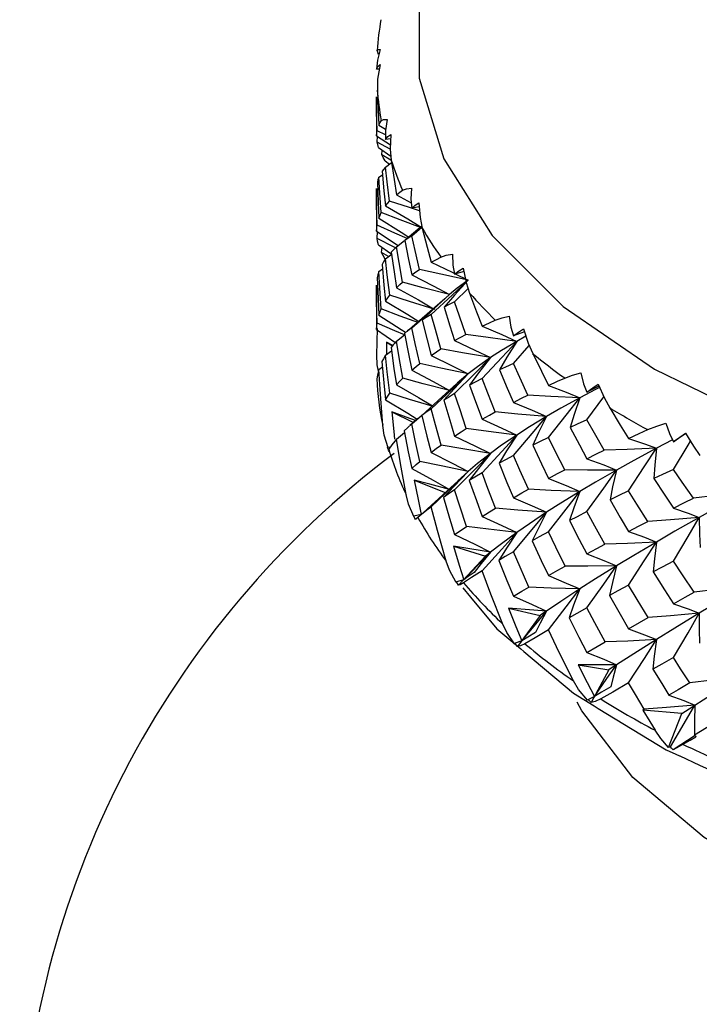
# Paper-space layout '_Isometric' of a CAD drawing. Units: millimetres. Extents: x -131 to 131, y -76 to 170.
# Drawn here: x -121 to -113, y 117 to 130 of the extents above; entities that cross this region are included whole.
import ezdxf

# ---------------------------------------------------------------- set-up
doc = ezdxf.new("R2010")
doc.units = ezdxf.units.MM

psp = doc.layouts.new('_Isometric')

# ---------------------------------------------------------------- linework, layer by layer
at = {"color": 7, "linetype": 'Continuous', "lineweight": 25}
for p, q in [((-116.83, 129.088), (-116.866, 129.088)), ((-116.866, 128.737), (-116.866, 128.735)), ((-116.866, 128.735), (-116.866, 128.271)), ((-116.837, 128.381), (-116.751, 128.328)), ((-116.866, 128.271), (-116.866, 128.246)), ((-116.866, 128.246), (-116.69, 128.13)), ((-116.753, 128.256), (-116.86, 128.306)), ((-116.858, 128.163), (-116.855, 128.239)), ((-116.693, 128.077), (-116.858, 128.163)), ((-116.687, 128.204), (-116.753, 128.199)), ((-116.84, 128.095), (-116.685, 127.985)), ((-116.801, 128.004), (-116.796, 128.064)), ((-116.687, 127.937), (-116.801, 128.004)), ((-116.758, 127.929), (-116.702, 127.886)), ((-116.753, 127.848), (-116.68, 127.902)), ((-116.837, 127.72), (-116.791, 127.752)), ((-116.866, 127.576), (-116.866, 127.572)), ((-116.866, 127.572), (-116.866, 127.065)), ((-116.614, 127.499), (-116.428, 127.398)), ((-116.327, 127.344), (-116.421, 127.328)), ((-116.866, 127.065), (-116.866, 127.039)), ((-116.866, 127.039), (-116.592, 126.855)), ((-116.858, 126.944), (-116.855, 127.032)), ((-116.421, 126.978), (-116.292, 127.087)), ((-116.294, 127.1), (-116.318, 127.08)), ((-116.84, 126.865), (-116.686, 126.755)), ((-116.614, 126.838), (-116.512, 126.919)), ((-116.802, 126.766), (-116.796, 126.834)), ((-116.715, 126.715), (-116.802, 126.766)), ((-116.753, 126.687), (-116.667, 126.752)), ((-116.837, 126.526), (-116.792, 126.559)), ((-115.758, 126.525), (-115.878, 126.494)), ((-115.869, 126.496), (-115.707, 126.416)), ((-116.866, 126.356), (-116.866, 126.352)), ((-116.866, 126.352), (-116.866, 125.819)), ((-115.878, 126.143), (-115.706, 126.311)), ((-116, 126.181), (-116.48, 125.769)), ((-116.866, 125.819), (-116.866, 125.793)), ((-116.866, 125.793), (-116.621, 125.626)), ((-116.863, 125.47), (-116.855, 125.806)), ((-114.994, 125.764), (-115.134, 125.712)), ((-116.738, 125.631), (-116.739, 125.478)), ((-116.667, 125.596), (-116.738, 125.631)), ((-116.738, 125.631), (-116.665, 125.587)), ((-116.614, 125.644), (-116.514, 125.726)), ((-114.975, 125.708), (-115.092, 125.643)), ((-116.753, 125.467), (-116.677, 125.525)), ((-115.134, 125.362), (-114.934, 125.591)), ((-116.837, 125.287), (-116.792, 125.32)), ((-115.707, 125.23), (-115.845, 125.113)), ((-115.848, 125.11), (-116.086, 124.894)), ((-114.052, 125.077), (-114.204, 125)), ((-116.672, 124.751), (-116.399, 124.616)), ((-116.342, 124.666), (-116.444, 124.576)), ((-116.421, 124.597), (-116.297, 124.705)), ((-116.614, 124.405), (-116.511, 124.489)), ((-113.12, 124.395), (-113.324, 124.289)), ((-112.951, 124.478), (-113.108, 124.372)), ((-116.693, 124.304), (-116.727, 124.301)), ((-115.707, 123.995), (-115.836, 123.877)), ((-116.388, 123.885), (-115.997, 123.73)), ((-115.834, 123.879), (-116.321, 123.432)), ((-116.3, 123.45), (-116.396, 123.432)), ((-115.894, 123.051), (-115.486, 122.924)), ((-115.486, 122.924), (-115.827, 122.556)), ((-115.763, 122.626), (-115.854, 122.6)), ((-115.773, 122.524), (-115.675, 122.407)), ((-115.198, 122.266), (-114.796, 122.173)), ((-114.796, 122.173), (-115.081, 121.779)), ((-115.027, 121.853), (-115.112, 121.821)), ((-115.041, 121.751), (-115.003, 121.719)), ((-114.316, 121.547), (-113.927, 121.487)), ((-113.927, 121.487), (-114.151, 121.071)), ((-114.109, 121.15), (-114.185, 121.11)), ((-114.113, 121.03), (-114.06, 120.997)), ((-113.479, 120.986), (-113.496, 120.977)), ((-113.004, 120.934), (-113.496, 120.977)), ((-113.169, 120.504), (-113.004, 120.934)), ((-112.834, 120.654), (-113.11, 120.474)), ((-113.078, 120.418), (-113.03, 120.397))]:
    psp.add_line(p, q, dxfattribs=at)
at = {"color": 7, "linetype": 'Continuous', "lineweight": 25, "flags": 128}
for points in [[(-113.349, 133.698), (-114.503, 132.904), (-115.401, 132.006), (-116.015, 131.032), (-116.327, 130.012), (-116.327, 128.975), (-116.015, 127.954), (-115.401, 126.981), (-114.503, 126.083), (-113.349, 125.289), (-111.994, 124.631)], [(-116.821, 129.337), (-116.855, 129.201), (-116.866, 129.088)], [(-116.858, 129.326), (-116.849, 129.338), (-116.821, 129.337)], [(-116.84, 129.272), (-116.851, 129.303), (-116.858, 129.326)], [(-116.866, 129.088), (-116.85, 129.121), (-116.821, 129.146)], [(-116.821, 129.146), (-116.852, 128.961), (-116.856, 128.823)], [(-116.86, 128.306), (-116.865, 128.548), (-116.866, 128.737)], [(-116.856, 128.823), (-116.847, 128.576), (-116.837, 128.381)], [(-116.837, 128.381), (-116.822, 128.411), (-116.807, 128.435)], [(-116.807, 128.435), (-116.778, 128.449), (-116.732, 128.451)], [(-116.732, 128.451), (-116.753, 128.313), (-116.753, 128.199)], [(-116.866, 128.246), (-116.864, 128.28), (-116.86, 128.306)], [(-116.753, 128.199), (-116.723, 128.234), (-116.684, 128.261)], [(-116.684, 128.261), (-116.693, 128.075), (-116.681, 127.937)], [(-116.84, 128.095), (-116.851, 128.133), (-116.858, 128.163)], [(-116.758, 127.929), (-116.784, 127.971), (-116.801, 128.004)], [(-116.681, 127.937), (-116.645, 127.692), (-116.614, 127.499)], [(-116.753, 127.848), (-116.778, 127.819), (-116.795, 127.795)], [(-116.795, 127.795), (-116.773, 127.55), (-116.753, 127.357)], [(-116.7, 127.419), (-116.731, 127.66), (-116.753, 127.848)], [(-116.837, 127.72), (-116.849, 127.686), (-116.856, 127.659)], [(-116.856, 127.659), (-116.847, 127.404), (-116.837, 127.203)], [(-116.807, 127.272), (-116.825, 127.523), (-116.837, 127.72)], [(-116.86, 127.113), (-116.865, 127.372), (-116.866, 127.576)], [(-116.614, 127.499), (-116.572, 127.532), (-116.537, 127.557)], [(-116.537, 127.557), (-116.488, 127.574), (-116.425, 127.581)], [(-116.425, 127.581), (-116.432, 127.441), (-116.421, 127.328)], [(-116.753, 127.357), (-116.725, 127.392), (-116.7, 127.419)], [(-116.323, 127.294), (-116.45, 127.335), (-116.7, 127.419)], [(-116.421, 127.328), (-116.379, 127.366), (-116.331, 127.397)], [(-116.331, 127.397), (-116.316, 127.211), (-116.289, 127.075)], [(-116.837, 127.203), (-116.822, 127.242), (-116.807, 127.272)], [(-116.308, 127.083), (-116.568, 127.179), (-116.807, 127.272)], [(-116.753, 127.357), (-116.472, 127.193), (-116.312, 127.096)], [(-116.866, 127.039), (-116.864, 127.081), (-116.86, 127.113)], [(-116.478, 126.946), (-116.633, 127.012), (-116.86, 127.113)], [(-116.837, 127.203), (-116.554, 127.026), (-116.457, 126.963)], [(-116.317, 127.078), (-116.344, 127.057), (-116.51, 126.919)], [(-116.289, 127.075), (-116.227, 126.834), (-116.175, 126.644)], [(-116.618, 126.823), (-116.644, 126.835), (-116.858, 126.944)], [(-116.84, 126.865), (-116.852, 126.91), (-116.858, 126.944)], [(-116.421, 126.978), (-116.472, 126.945), (-116.51, 126.919)], [(-116.51, 126.919), (-116.462, 126.677), (-116.421, 126.486)], [(-116.323, 126.554), (-116.379, 126.792), (-116.421, 126.978)], [(-116.758, 126.682), (-116.784, 126.729), (-116.802, 126.766)], [(-116.614, 126.838), (-116.653, 126.802), (-116.681, 126.773)], [(-116.681, 126.773), (-116.645, 126.521), (-116.614, 126.321)], [(-116.537, 126.394), (-116.581, 126.643), (-116.614, 126.838)], [(-116.052, 126.71), (-115.984, 126.732), (-115.906, 126.745)], [(-115.906, 126.745), (-115.9, 126.606), (-115.878, 126.494)], [(-116.753, 126.687), (-116.779, 126.648), (-116.797, 126.617)], [(-116.797, 126.617), (-116.774, 126.356), (-116.753, 126.15)], [(-116.698, 126.227), (-116.73, 126.485), (-116.753, 126.687)], [(-116.175, 126.644), (-116.108, 126.681), (-116.052, 126.71)], [(-116.175, 126.644), (-115.91, 126.517), (-115.879, 126.501)], [(-116.837, 126.526), (-116.849, 126.484), (-116.857, 126.451)], [(-116.806, 126.053), (-116.825, 126.318), (-116.837, 126.526)], [(-116.421, 126.486), (-116.367, 126.524), (-116.323, 126.554)], [(-116.421, 126.486), (-116.149, 126.345), (-115.942, 126.234)], [(-115.707, 126.416), (-116.054, 126.492), (-116.323, 126.554)], [(-115.878, 126.494), (-115.823, 126.536), (-115.768, 126.571)], [(-115.768, 126.571), (-115.73, 126.387), (-115.688, 126.254)], [(-116.857, 126.451), (-116.847, 126.184), (-116.837, 125.974)], [(-116.614, 126.321), (-116.572, 126.362), (-116.537, 126.394)], [(-115.942, 126.234), (-116.277, 126.322), (-116.537, 126.394)], [(-116.175, 125.983), (-115.911, 126.226), (-115.707, 126.416)], [(-115.707, 126.416), (-115.881, 126.226), (-116.011, 126.076)], [(-115.707, 126.416), (-115.845, 126.315), (-115.942, 126.234)], [(-116.86, 125.875), (-116.865, 126.145), (-116.866, 126.356)], [(-116.614, 126.321), (-116.337, 126.167), (-116.145, 126.056)], [(-115.688, 126.254), (-115.601, 126.018), (-115.53, 125.834)], [(-116.753, 126.15), (-116.724, 126.193), (-116.698, 126.227)], [(-116.753, 126.15), (-116.472, 125.983), (-116.332, 125.896)], [(-116.126, 126.045), (-116.448, 126.146), (-116.698, 126.227)], [(-116.421, 125.816), (-116.15, 126.051), (-115.942, 126.234)], [(-115.942, 126.234), (-116.139, 126.054), (-116.289, 125.911)], [(-115.878, 126.143), (-115.954, 126.105), (-116.011, 126.076)], [(-115.736, 125.73), (-115.816, 125.96), (-115.878, 126.143)], [(-116.837, 125.974), (-116.821, 126.019), (-116.806, 126.053)], [(-116.329, 125.876), (-116.567, 125.963), (-116.806, 126.053)], [(-116.011, 126.076), (-115.938, 125.838), (-115.878, 125.652)], [(-116.866, 125.793), (-116.864, 125.839), (-116.86, 125.875)], [(-116.514, 125.726), (-116.633, 125.776), (-116.86, 125.875)], [(-116.837, 125.974), (-116.554, 125.793), (-116.501, 125.759)], [(-116.175, 125.983), (-116.24, 125.943), (-116.289, 125.911)], [(-116.289, 125.911), (-116.227, 125.662), (-116.175, 125.466)], [(-116.052, 125.547), (-116.122, 125.791), (-116.175, 125.983)], [(-115.53, 125.834), (-115.438, 125.878), (-115.363, 125.912)], [(-115.363, 125.912), (-115.278, 125.941), (-115.186, 125.96)], [(-115.186, 125.96), (-115.166, 125.822), (-115.134, 125.712)], [(-116.421, 125.816), (-116.474, 125.774), (-116.513, 125.741)], [(-116.513, 125.741), (-116.463, 125.483), (-116.421, 125.279)], [(-116.319, 125.362), (-116.378, 125.617), (-116.421, 125.816)], [(-115.53, 125.834), (-115.281, 125.728), (-115.092, 125.643)], [(-115.134, 125.712), (-115.068, 125.76), (-115.006, 125.8)], [(-115.006, 125.8), (-114.946, 125.619), (-114.89, 125.49)], [(-116.614, 125.644), (-116.654, 125.6), (-116.683, 125.566)], [(-116.534, 125.176), (-116.58, 125.438), (-116.614, 125.644)], [(-115.878, 125.652), (-115.799, 125.695), (-115.736, 125.73)], [(-115.878, 125.652), (-115.62, 125.533), (-115.424, 125.438)], [(-115.092, 125.643), (-115.454, 125.69), (-115.736, 125.73)], [(-115.53, 125.173), (-115.282, 125.437), (-115.092, 125.643)], [(-115.092, 125.643), (-115.284, 125.529), (-115.424, 125.438)], [(-115.092, 125.643), (-115.217, 125.441), (-115.309, 125.282)], [(-116.683, 125.566), (-116.646, 125.301), (-116.614, 125.092)], [(-116.175, 125.466), (-116.108, 125.512), (-116.052, 125.547)], [(-115.424, 125.438), (-115.777, 125.498), (-116.052, 125.547)], [(-114.89, 125.49), (-114.78, 125.264), (-114.691, 125.085)], [(-116.842, 125.265), (-116.857, 125.346), (-116.863, 125.47)], [(-116.753, 125.467), (-116.779, 125.422), (-116.798, 125.386)], [(-116.798, 125.386), (-116.774, 125.116), (-116.753, 124.904)], [(-116.697, 124.988), (-116.73, 125.256), (-116.753, 125.467)], [(-116.175, 125.466), (-115.91, 125.335), (-115.707, 125.23)], [(-115.878, 124.982), (-115.621, 125.238), (-115.424, 125.438)], [(-115.424, 125.438), (-115.589, 125.322), (-115.707, 125.23)], [(-115.424, 125.438), (-115.575, 125.244), (-115.688, 125.09)], [(-116.837, 125.287), (-116.854, 125.219), (-116.862, 125.166)], [(-116.788, 124.58), (-116.818, 124.976), (-116.837, 125.287)], [(-116.421, 125.279), (-116.365, 125.326), (-116.319, 125.362)], [(-116.421, 125.279), (-116.149, 125.135), (-115.942, 125.02)], [(-115.707, 125.23), (-116.052, 125.303), (-116.319, 125.362)], [(-115.134, 125.362), (-115.233, 125.317), (-115.309, 125.282)], [(-115.309, 125.282), (-115.212, 125.051), (-115.134, 124.87)], [(-114.951, 124.962), (-115.054, 125.185), (-115.134, 125.362)], [(-114.484, 125.179), (-114.384, 125.215), (-114.279, 125.243)], [(-114.279, 125.243), (-114.246, 125.107), (-114.204, 125)], [(-116.614, 125.092), (-116.571, 125.139), (-116.534, 125.176)], [(-115.942, 125.02), (-116.275, 125.106), (-116.534, 125.176)], [(-116.175, 124.789), (-115.91, 125.037), (-115.707, 125.23)], [(-115.707, 125.23), (-115.883, 125.044), (-116.016, 124.897)], [(-115.53, 125.173), (-115.619, 125.126), (-115.688, 125.09)], [(-115.363, 124.749), (-115.458, 124.986), (-115.53, 125.173)], [(-114.691, 125.085), (-114.576, 125.138), (-114.484, 125.179)], [(-116.614, 125.092), (-116.337, 124.934), (-116.157, 124.828)], [(-115.688, 125.09), (-115.601, 124.847), (-115.53, 124.657)], [(-114.691, 125.085), (-114.465, 124.999), (-114.292, 124.929)], [(-114.043, 125.058), (-114.093, 125.033), (-114.292, 124.929)], [(-114.204, 125), (-114.13, 125.053), (-114.062, 125.099)], [(-114.062, 125.099), (-113.98, 124.924), (-113.912, 124.8)], [(-116.753, 124.904), (-116.723, 124.951), (-116.697, 124.988)], [(-116.753, 124.904), (-116.472, 124.734), (-116.351, 124.659)], [(-116.164, 124.822), (-116.448, 124.909), (-116.697, 124.988)], [(-116.085, 124.893), (-116.141, 124.843), (-116.292, 124.703)], [(-115.878, 124.982), (-115.956, 124.934), (-116.016, 124.897)], [(-116.016, 124.897), (-115.94, 124.644), (-115.878, 124.445)], [(-115.73, 124.538), (-115.814, 124.787), (-115.878, 124.982)], [(-115.134, 124.87), (-115.032, 124.922), (-114.951, 124.962)], [(-115.134, 124.87), (-114.896, 124.772), (-114.714, 124.693)], [(-114.292, 124.929), (-114.662, 124.946), (-114.951, 124.962)], [(-114.292, 124.929), (-114.534, 124.797), (-114.714, 124.693)], [(-114.691, 124.424), (-114.465, 124.708), (-114.292, 124.929)], [(-114.292, 124.929), (-114.365, 124.719), (-114.417, 124.553)], [(-114.205, 124.65), (-113.991, 124.94), (-113.989, 124.943)], [(-116.371, 124.641), (-116.49, 124.684), (-116.672, 124.751)], [(-116.672, 124.751), (-116.648, 124.504), (-116.637, 124.404)], [(-116.175, 124.789), (-116.242, 124.741), (-116.292, 124.703)], [(-116.049, 124.329), (-116.121, 124.587), (-116.175, 124.789)], [(-115.53, 124.657), (-115.438, 124.708), (-115.363, 124.749)], [(-114.714, 124.693), (-115.079, 124.723), (-115.363, 124.749)], [(-113.912, 124.8), (-113.781, 124.584), (-113.676, 124.414)], [(-116.292, 124.703), (-116.228, 124.442), (-116.175, 124.237)], [(-115.53, 124.657), (-115.281, 124.546), (-115.092, 124.457)], [(-115.134, 124.2), (-114.896, 124.477), (-114.714, 124.693)], [(-114.714, 124.693), (-114.931, 124.561), (-115.092, 124.457)], [(-114.714, 124.693), (-114.816, 124.488), (-114.89, 124.327)], [(-114.205, 124.65), (-114.325, 124.596), (-114.417, 124.553)], [(-113.984, 124.267), (-114.108, 124.481), (-114.205, 124.65)], [(-116.719, 124.294), (-116.769, 124.457), (-116.788, 124.58)], [(-116.421, 124.597), (-116.475, 124.548), (-116.515, 124.51)], [(-116.515, 124.51), (-116.464, 124.244), (-116.421, 124.033)], [(-116.317, 124.124), (-116.377, 124.389), (-116.421, 124.597)], [(-115.878, 124.445), (-115.796, 124.497), (-115.73, 124.538)], [(-115.092, 124.457), (-115.451, 124.501), (-115.73, 124.538)], [(-114.417, 124.553), (-114.299, 124.332), (-114.205, 124.158)], [(-113.676, 124.414), (-113.541, 124.477), (-113.433, 124.526)], [(-113.433, 124.526), (-113.32, 124.571), (-113.205, 124.608)], [(-113.205, 124.608), (-113.159, 124.475), (-113.108, 124.372)], [(-116.614, 124.405), (-116.672, 124.334), (-116.712, 124.279)], [(-116.493, 123.705), (-116.564, 124.096), (-116.614, 124.405)], [(-115.878, 124.445), (-115.62, 124.322), (-115.424, 124.224)], [(-115.53, 123.979), (-115.282, 124.248), (-115.092, 124.457)], [(-115.092, 124.457), (-115.284, 124.327), (-115.424, 124.224)], [(-115.092, 124.457), (-115.22, 124.259), (-115.315, 124.102)], [(-114.691, 124.424), (-114.803, 124.37), (-114.89, 124.327)], [(-114.485, 124.016), (-114.601, 124.244), (-114.691, 124.424)], [(-113.676, 124.414), (-113.476, 124.345), (-113.324, 124.289)], [(-113.109, 124.022), (-112.924, 124.328), (-112.893, 124.381)], [(-113.108, 124.372), (-113.026, 124.432), (-112.954, 124.483)], [(-112.954, 124.483), (-112.853, 124.316), (-112.773, 124.198)], [(-116.715, 124.27), (-116.719, 124.28), (-116.727, 124.301)], [(-116.712, 124.279), (-116.719, 124.259), (-116.709, 124.253)], [(-116.175, 124.237), (-116.106, 124.289), (-116.049, 124.329)], [(-115.424, 124.224), (-115.775, 124.282), (-116.049, 124.329)], [(-114.89, 124.327), (-114.779, 124.092), (-114.691, 123.908)], [(-114.205, 124.158), (-114.082, 124.219), (-113.984, 124.267)], [(-113.324, 124.289), (-113.694, 124.275), (-113.984, 124.267)], [(-113.324, 124.289), (-113.611, 124.134), (-113.828, 124.014)], [(-113.676, 123.753), (-113.477, 124.054), (-113.324, 124.289)], [(-113.324, 124.289), (-113.345, 124.074), (-113.355, 123.906)], [(-116.421, 124.033), (-116.364, 124.084), (-116.317, 124.124)], [(-115.707, 123.995), (-116.05, 124.066), (-116.317, 124.124)], [(-116.175, 124.237), (-115.91, 124.102), (-115.707, 123.995)], [(-115.878, 123.762), (-115.621, 124.022), (-115.424, 124.224)], [(-115.424, 124.224), (-115.589, 124.095), (-115.707, 123.995)], [(-115.424, 124.224), (-115.577, 124.033), (-115.692, 123.882)], [(-115.134, 124.2), (-115.236, 124.145), (-115.315, 124.102)], [(-114.944, 123.771), (-115.051, 124.011), (-115.134, 124.2)], [(-114.205, 124.158), (-113.991, 124.079), (-113.828, 124.014)], [(-116.421, 124.033), (-116.149, 123.886), (-115.942, 123.77)], [(-116.175, 123.55), (-115.91, 123.8), (-115.707, 123.995)], [(-115.707, 123.995), (-115.884, 123.811), (-116.018, 123.666)], [(-115.315, 124.102), (-115.215, 123.857), (-115.134, 123.664)], [(-114.691, 123.908), (-114.577, 123.969), (-114.485, 124.016)], [(-113.828, 124.014), (-114.196, 124.014), (-114.485, 124.016)], [(-113.828, 124.014), (-114.093, 123.862), (-114.292, 123.744)], [(-114.205, 123.488), (-113.991, 123.784), (-113.828, 124.014)], [(-113.828, 124.014), (-113.878, 123.803), (-113.911, 123.637)], [(-113.109, 124.022), (-113.248, 123.957), (-113.355, 123.906)], [(-112.856, 123.658), (-112.998, 123.862), (-113.109, 124.022)], [(-115.942, 123.77), (-116.192, 123.834), (-116.388, 123.885)], [(-116.388, 123.885), (-116.34, 123.641), (-116.3, 123.45)], [(-115.53, 123.979), (-115.622, 123.924), (-115.692, 123.882)], [(-115.692, 123.882), (-115.602, 123.627), (-115.53, 123.427)], [(-115.359, 123.532), (-115.456, 123.782), (-115.53, 123.979)], [(-114.691, 123.908), (-114.465, 123.817), (-114.292, 123.744)], [(-113.355, 123.906), (-113.218, 123.696), (-113.109, 123.53)], [(-115.878, 123.762), (-115.958, 123.708), (-116.018, 123.666)], [(-115.727, 123.3), (-115.813, 123.559), (-115.878, 123.762)], [(-115.134, 123.664), (-115.028, 123.724), (-114.944, 123.771)], [(-114.292, 123.744), (-114.658, 123.757), (-114.944, 123.771)], [(-113.676, 123.753), (-113.809, 123.687), (-113.911, 123.637)], [(-113.434, 123.363), (-113.57, 123.581), (-113.676, 123.753)], [(-116.393, 123.425), (-116.461, 123.583), (-116.493, 123.705)], [(-116.018, 123.666), (-115.941, 123.404), (-115.878, 123.198)], [(-115.134, 123.664), (-114.896, 123.561), (-114.714, 123.479)], [(-114.292, 123.744), (-114.534, 123.595), (-114.714, 123.479)], [(-114.691, 123.231), (-114.465, 123.519), (-114.292, 123.744)], [(-114.292, 123.744), (-114.37, 123.537), (-114.425, 123.374)], [(-113.911, 123.637), (-113.781, 123.412), (-113.676, 123.236)], [(-113.109, 123.53), (-112.968, 123.602), (-112.856, 123.658)], [(-112.207, 123.734), (-112.57, 123.69), (-112.856, 123.658)], [(-112.207, 123.734), (-112.533, 123.554), (-112.783, 123.415)], [(-116.175, 123.55), (-116.272, 123.473), (-116.343, 123.413)], [(-115.985, 122.863), (-116.095, 123.247), (-116.175, 123.55)], [(-115.53, 123.427), (-115.435, 123.485), (-115.359, 123.532)], [(-114.714, 123.479), (-115.076, 123.507), (-115.359, 123.532)], [(-113.109, 123.53), (-112.924, 123.467), (-112.783, 123.415)], [(-116.373, 123.386), (-116.386, 123.412), (-116.396, 123.432)], [(-116.343, 123.413), (-116.368, 123.392), (-116.373, 123.386)], [(-115.53, 123.427), (-115.281, 123.313), (-115.092, 123.223)], [(-115.134, 122.981), (-114.896, 123.261), (-114.714, 123.479)], [(-114.714, 123.479), (-114.931, 123.335), (-115.092, 123.223)], [(-114.714, 123.479), (-114.818, 123.277), (-114.895, 123.118)], [(-114.205, 123.488), (-114.329, 123.424), (-114.425, 123.374)], [(-114.425, 123.374), (-114.303, 123.137), (-114.205, 122.952)], [(-113.976, 123.076), (-114.105, 123.306), (-114.205, 123.488)], [(-112.783, 123.415), (-113.147, 123.384), (-113.434, 123.363)], [(-112.783, 123.415), (-113.09, 123.239), (-113.324, 123.103)], [(-113.109, 122.86), (-112.924, 123.172), (-112.783, 123.415)], [(-112.783, 123.415), (-112.78, 123.202), (-112.772, 123.035)], [(-115.878, 123.198), (-115.795, 123.255), (-115.727, 123.3)], [(-115.092, 123.223), (-115.449, 123.265), (-115.727, 123.3)], [(-113.676, 123.236), (-113.541, 123.307), (-113.434, 123.363)], [(-115.878, 123.198), (-115.62, 123.074), (-115.424, 122.974)], [(-115.53, 122.74), (-115.282, 123.011), (-115.092, 123.223)], [(-115.092, 123.223), (-115.284, 123.082), (-115.424, 122.974)], [(-115.092, 123.223), (-115.222, 123.026), (-115.318, 122.871)], [(-114.691, 123.231), (-114.807, 123.167), (-114.895, 123.118)], [(-114.479, 122.799), (-114.599, 123.04), (-114.691, 123.231)], [(-113.676, 123.236), (-113.476, 123.163), (-113.324, 123.103)], [(-115.424, 122.974), (-115.687, 123.016), (-115.894, 123.051)], [(-115.894, 123.051), (-115.821, 122.812), (-115.763, 122.626)], [(-114.895, 123.118), (-114.782, 122.871), (-114.691, 122.678)], [(-114.205, 122.952), (-114.077, 123.021), (-113.976, 123.076)], [(-113.324, 123.103), (-113.689, 123.086), (-113.976, 123.076)], [(-113.324, 123.103), (-113.611, 122.932), (-113.828, 122.8)], [(-113.676, 122.559), (-113.477, 122.865), (-113.324, 123.103)], [(-113.324, 123.103), (-113.349, 122.892), (-113.364, 122.726)], [(-115.763, 122.626), (-115.571, 122.822), (-115.424, 122.974)], [(-115.424, 122.974), (-115.54, 122.832), (-115.629, 122.719)], [(-115.424, 122.974), (-115.459, 122.946), (-115.486, 122.924)], [(-115.134, 122.981), (-115.238, 122.919), (-115.318, 122.871)], [(-114.94, 122.533), (-115.05, 122.784), (-115.134, 122.981)], [(-114.205, 122.952), (-113.991, 122.868), (-113.828, 122.8)], [(-115.857, 122.593), (-115.941, 122.745), (-115.985, 122.863)], [(-115.318, 122.871), (-115.216, 122.617), (-115.134, 122.417)], [(-114.691, 122.678), (-114.573, 122.746), (-114.479, 122.799)], [(-113.828, 122.8), (-114.193, 122.798), (-114.479, 122.799)], [(-113.828, 122.8), (-114.093, 122.636), (-114.292, 122.509)], [(-114.205, 122.269), (-113.991, 122.568), (-113.828, 122.8)], [(-113.828, 122.8), (-113.881, 122.592), (-113.917, 122.428)], [(-113.109, 122.86), (-113.253, 122.784), (-113.364, 122.726)], [(-112.846, 122.468), (-112.994, 122.688), (-113.109, 122.86)], [(-115.53, 122.74), (-115.664, 122.654), (-115.765, 122.586)], [(-115.629, 122.719), (-115.705, 122.666), (-115.763, 122.626)], [(-115.274, 122.071), (-115.42, 122.445), (-115.53, 122.74)], [(-114.691, 122.678), (-114.465, 122.584), (-114.292, 122.509)], [(-113.364, 122.726), (-113.222, 122.5), (-113.109, 122.323)], [(-115.854, 122.6), (-115.856, 122.596), (-115.857, 122.593)], [(-115.827, 122.556), (-115.843, 122.58), (-115.854, 122.6)], [(-115.765, 122.586), (-115.806, 122.562), (-115.827, 122.556)], [(-115.134, 122.417), (-115.026, 122.482), (-114.94, 122.533)], [(-114.292, 122.509), (-114.656, 122.521), (-114.94, 122.533)], [(-114.292, 122.509), (-114.534, 122.351), (-114.714, 122.229)], [(-114.691, 121.991), (-114.465, 122.282), (-114.292, 122.509)], [(-114.292, 122.509), (-114.372, 122.303), (-114.429, 122.142)], [(-113.676, 122.559), (-113.813, 122.485), (-113.917, 122.428)], [(-113.427, 122.146), (-113.567, 122.377), (-113.676, 122.559)], [(-112.207, 122.548), (-112.565, 122.502), (-112.846, 122.468)], [(-112.207, 122.548), (-112.533, 122.352), (-112.783, 122.201)], [(-115.675, 122.407), (-115.342, 122.005), (-115.041, 121.751)], [(-115.134, 122.417), (-114.896, 122.313), (-114.714, 122.229)], [(-113.917, 122.428), (-113.784, 122.192), (-113.676, 122.006)], [(-113.109, 122.323), (-112.962, 122.404), (-112.846, 122.468)], [(-114.714, 122.229), (-114.985, 122.249), (-115.198, 122.266)], [(-115.198, 122.266), (-115.103, 122.034), (-115.027, 121.853)], [(-114.205, 122.269), (-114.331, 122.197), (-114.429, 122.142)], [(-113.971, 121.839), (-114.103, 122.079), (-114.205, 122.269)], [(-113.109, 122.323), (-112.924, 122.256), (-112.783, 122.201)], [(-115.027, 121.853), (-114.85, 122.065), (-114.714, 122.229)], [(-114.714, 122.229), (-114.794, 122.078), (-114.854, 121.959)], [(-114.714, 122.229), (-114.76, 122.198), (-114.796, 122.173)], [(-114.429, 122.142), (-114.305, 121.897), (-114.205, 121.705)], [(-113.676, 122.006), (-113.537, 122.084), (-113.427, 122.146)], [(-112.783, 122.201), (-113.144, 122.169), (-113.427, 122.146)], [(-112.783, 122.201), (-113.09, 122.013), (-113.324, 121.868)], [(-113.109, 121.641), (-112.924, 121.956), (-112.783, 122.201)], [(-112.783, 122.201), (-112.784, 121.99), (-112.779, 121.825)], [(-115.12, 121.813), (-115.219, 121.958), (-115.274, 122.071)], [(-113.676, 122.006), (-113.476, 121.93), (-113.324, 121.868)], [(-114.854, 121.959), (-114.952, 121.9), (-115.027, 121.853)], [(-114.691, 121.991), (-114.86, 121.892), (-114.988, 121.816)], [(-114.375, 121.346), (-114.555, 121.707), (-114.691, 121.991)], [(-115.112, 121.821), (-115.117, 121.816), (-115.12, 121.813)], [(-115.081, 121.779), (-115.099, 121.802), (-115.112, 121.821)], [(-114.988, 121.816), (-115.045, 121.788), (-115.081, 121.779)], [(-114.205, 121.705), (-114.075, 121.78), (-113.971, 121.839)], [(-113.324, 121.868), (-113.687, 121.85), (-113.971, 121.839)], [(-113.324, 121.868), (-113.611, 121.688), (-113.828, 121.55)], [(-113.676, 121.319), (-113.476, 121.628), (-113.324, 121.868)], [(-113.324, 121.868), (-113.352, 121.658), (-113.369, 121.494)], [(-115.003, 121.719), (-114.375, 121.19), (-114.113, 121.03)], [(-114.205, 121.705), (-113.991, 121.62), (-113.828, 121.55)], [(-113.109, 121.641), (-113.255, 121.558), (-113.369, 121.494)], [(-112.9, 121.32), (-113.017, 121.499), (-113.109, 121.641)], [(-113.828, 121.55), (-114.101, 121.548), (-114.316, 121.547)], [(-114.316, 121.547), (-114.201, 121.324), (-114.109, 121.15)], [(-114.109, 121.15), (-113.95, 121.375), (-113.828, 121.55)], [(-113.828, 121.55), (-113.883, 121.515), (-113.927, 121.487)], [(-113.828, 121.55), (-113.87, 121.394), (-113.9, 121.271)], [(-113.369, 121.494), (-113.256, 121.311), (-113.166, 121.167)], [(-112.265, 121.399), (-112.62, 121.353), (-112.9, 121.32)], [(-112.837, 121.04), (-112.521, 121.239), (-112.265, 121.399)], [(-114.198, 121.102), (-114.31, 121.238), (-114.375, 121.346)], [(-113.9, 121.271), (-114.018, 121.203), (-114.109, 121.15)], [(-113.676, 121.319), (-113.876, 121.205), (-114.029, 121.117)], [(-113.479, 120.986), (-113.59, 121.173), (-113.676, 121.319)], [(-112.9, 121.32), (-113.049, 121.234), (-113.166, 121.167)], [(-113.166, 121.167), (-112.979, 121.097), (-112.837, 121.04)], [(-99.95, 119.022), (-101.178, 118.433), (-102.572, 117.985), (-104.086, 117.692), (-105.667, 117.565), (-107.261, 117.607), (-108.815, 117.818), (-110.275, 118.19), (-111.592, 118.711), (-112.721, 119.363), (-113.623, 120.123), (-114.268, 120.966), (-114.329, 121.076)], [(-114.185, 121.11), (-114.193, 121.105), (-114.198, 121.102)], [(-114.151, 121.071), (-114.17, 121.093), (-114.185, 121.11)], [(-114.029, 121.117), (-114.1, 121.084), (-114.151, 121.071)], [(-112.837, 121.04), (-113.197, 121.008), (-113.479, 120.986)], [(-113.147, 120.509), (-112.971, 120.808), (-112.837, 121.04)], [(-113.004, 120.934), (-112.911, 120.993), (-112.837, 121.04)], [(-112.837, 121.04), (-112.842, 120.83), (-112.842, 120.665)], [(-114.06, 120.997), (-113.202, 120.474), (-113.078, 120.418)], [(-113.496, 120.977), (-113.409, 120.833), (-113.341, 120.721)], [(-112.842, 120.665), (-112.688, 120.754), (-112.566, 120.825)], [(-113.169, 120.504), (-113.27, 120.618), (-113.341, 120.721)], [(-112.987, 120.543), (-112.896, 120.596), (-112.824, 120.638)], [(-112.842, 120.665), (-112.831, 120.65), (-112.824, 120.638)], [(-113.147, 120.509), (-113.16, 120.506), (-113.169, 120.504)], [(-113.11, 120.474), (-113.131, 120.493), (-113.147, 120.509)], [(-112.987, 120.543), (-113.064, 120.499), (-113.11, 120.474)]]:
    psp.add_lwpolyline(points, dxfattribs=at)
at = {"color": 7, "linetype": 'Continuous', "lineweight": 25}
for centre, radius, start, end in [((-113.212, 129.081), 3.654, 170.0254, 176.1614), ((-113.207, 129.09), 3.659, 184.1845, 190.3145), ((-112.773, 129.208), 4.11, 198.0133, 203.6861), ((-111.97, 129.628), 5.017, 210.585, 215.5517), ((-110.91, 130.478), 6.378, 221.4845, 225.7167), ((-109.733, 131.802), 8.151, 230.7479, 234.3416), ((-113.204, 125.334), 3.662, 182.6193, 191.8798), ((-108.584, 133.539), 10.235, 238.6318, 241.7194), ((-112.77, 125.451), 4.112, 196.5643, 205.1351), ((-109.542, 114.746), 11.844, 126.844, 178.5938), ((-111.968, 125.87), 5.018, 209.3159, 216.8208), ((-110.908, 126.721), 6.378, 220.4028, 226.7984), ((-109.731, 128.044), 8.15, 229.8293, 235.2602), ((-108.599, 129.752), 10.2, 237.8376, 242.298), ((-107.633, 131.676), 12.354, 244.3179, 248.6623), ((-106.267, 134.568), 15.702, 244.4889, 276.7711)]:
    psp.add_arc(centre, radius, start, end, dxfattribs=at)

doc.saveas('drawing.dxf')
